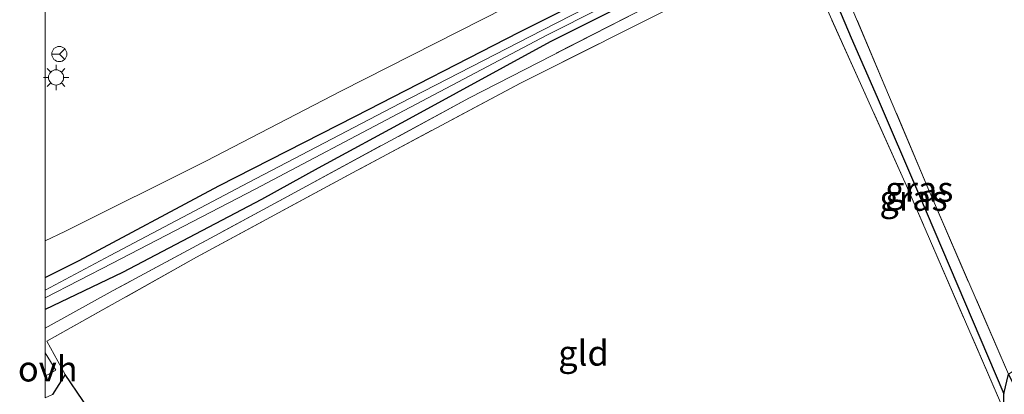
# Model space of a CAD drawing. Units: metres. Extents: x 149997 to 159993, y 406249 to 412505.
# Drawn here: x 149997 to 150095, y 408920 to 408957 of the extents above; entities that cross this region are included whole.
import ezdxf
from ezdxf.enums import TextEntityAlignment as Align

# ---------------------------------------------------------------- set-up
doc = ezdxf.new("R2010")
doc.units = ezdxf.units.M
doc.linetypes.add('IE-TERREINAFSCHEIDING', pattern=[10, 8, -2])
doc.layers.get('0').update_dxf_attribs({"lineweight": 25})
for name, color, linetype in [('B-ME-GW-INSTEEKWATERGANG-L-B1', 10, 'Continuous'), ('B-ME-GW-WATERGANG-GREPPEL-L-B1', 10, 'Continuous'), ('B-ME-IE-MOERAS-GV-B6', 10, 'Continuous')]:
    doc.layers.add(name, color=color, linetype=linetype)
for name, color, linetype, lineweight in [('B-ME-GW-TEENLIJN-L-B1', 93, 'Continuous', 18), ('B-ME-IE-GRASLAND-GV-B6', 93, 'Continuous', 18), ('B-ME-IE-GRONDWERKLIJN-GROND_INGERICHT-GV-B6', 253, 'Continuous', 18), ('B-ME-IE-MEUBILAIR_WEGMEUBILAIR-LICHTMAST-S-B1', 8, 'Continuous', 18), ('B-ME-IE-TERREINAFSCHEIDING-RASTERHEKWERK-L-B1', 8, 'IE-TERREINAFSCHEIDING', 18), ('B-ME-OG-WATER-GV-B6', 153, 'Continuous', 18), ('B-ME-VH-VERH_SOORT-ONVERHARD-GV-B6', 8, 'Continuous', 18), ('B-ME-VW-MEUBILAIR_WEGMEUBILAIR-RONA-S-B1', 8, 'Continuous', 18)]:
    doc.layers.add(name, color=color, linetype=linetype, lineweight=lineweight)
doc.styles.add('NLCS-ISO', font='NLCS-ISO.TTF')

# ---------------------------------------------------------------- blocks, each defined once
blk = doc.blocks.new('lantaarnpaal')
for p, q in [((0, 0.75), (0, 1.25)), ((-0.75, 0), (-1.25, 0)), ((-0.884, 0.884), (-0.53, 0.53)), ((0.53, 0.53), (0.884, 0.884)), ((0.75, 0), (1.25, 0)), ((-0.53, -0.53), (-0.884, -0.884)), ((0, -0.75), (0, -1.25)), ((0.53, -0.53), (0.884, -0.884))]:
    blk.add_line(p, q)
blk.add_circle((0, 0), 0.75)
blk = doc.blocks.new('wegwijzer')
for q in [(-0.53, -0.53), (0, 0.75), (0.53, -0.53)]:
    blk.add_line((0, 0), q)
blk.add_circle((0, 0), 0.75)

msp = doc.modelspace()

# ---------------------------------------------------------------- linework, layer by layer
at = {"layer": 'B-ME-GW-INSTEEKWATERGANG-L-B1'}
msp.add_line((150002.008, 408921.869, 2.733), (150000.744, 408919.886, 2.552), dxfattribs=at)
for points in [[(150225.456, 409030.367, 2.716), (150226.41, 409030.037, 2.601), (150226.825, 409029.647, 2.506), (150226.857, 409028.993, 2.493), (150226.594, 409028.316, 2.388), (150225.206, 409027.552, 2.339), (150211.998, 409022.799, 2.771), (150200.636, 409018.333, 2.832), (150191.255, 409014.307, 3.084), (150179.226, 409009.485, 3.16), (150168.869, 409005.538, 2.997), (150164.564, 409003.991, 2.921), (150139.074, 408994.105, 2.91), (150129.191, 408989.936, 3.332), (150123.263, 408987.633, 3.357), (150112.443, 408983.448, 3.264), (150091.652, 408974.638, 3.242), (150065.986, 408962.759, 2.766), (150050.046, 408954.773, 2.818), (150036.078, 408947.151, 3.026), (150027.066, 408942.27, 3.311), (150021.455, 408939.193, 3.429), (150007.684, 408931.959, 3.507), (150000, 408928.2987, 2.989)], [(150225.456, 409030.367, 2.716), (150226.41, 409030.037, 2.601), (150226.825, 409029.647, 2.506), (150226.857, 409028.993, 2.493), (150226.594, 409028.316, 2.388), (150225.206, 409027.552, 2.339), (150211.998, 409022.799, 2.771), (150200.636, 409018.333, 2.832), (150191.255, 409014.307, 3.084), (150179.226, 409009.485, 3.16), (150168.869, 409005.538, 2.997), (150164.564, 409003.991, 2.921), (150139.074, 408994.105, 2.91), (150129.191, 408989.936, 3.332), (150123.263, 408987.633, 3.357), (150112.443, 408983.448, 3.264), (150091.652, 408974.638, 3.242), (150065.986, 408962.759, 2.766), (150050.046, 408954.773, 2.818), (150036.078, 408947.151, 3.026), (150027.066, 408942.27, 3.311), (150021.455, 408939.193, 3.429), (150007.684, 408931.959, 3.507), (150000, 408928.2987, 2.989)], [(150000, 408931.4577, 2.9623), (150003.387, 408933.158, 2.949), (150017.219, 408940.538, 2.969), (150030.759, 408947.417, 2.911), (150046.99, 408955.742, 2.85), (150061.016, 408962.806, 2.688), (150076.577, 408970.692, 2.799), (150090.524, 408977.29, 2.85), (150105.089, 408983.563, 2.941), (150119.271, 408989.318, 2.866), (150134.01, 408995.03, 2.915), (150147.511, 409000.027, 2.857), (150161.607, 409005.484, 2.86), (150175.569, 409010.864, 2.806), (150190.39, 409016.716, 2.777), (150204.565, 409022.249, 2.765), (150216.096, 409026.735, 2.664), (150223.102, 409029.234, 2.604), (150223.835, 409030.231, 2.929)], [(150000, 408931.4577, 2.9623), (150003.387, 408933.158, 2.949), (150017.219, 408940.538, 2.969), (150030.759, 408947.417, 2.911), (150046.99, 408955.742, 2.85), (150061.016, 408962.806, 2.688), (150076.577, 408970.692, 2.799), (150090.524, 408977.29, 2.85), (150105.089, 408983.563, 2.941), (150119.271, 408989.318, 2.866), (150134.01, 408995.03, 2.915), (150147.511, 409000.027, 2.857), (150161.607, 409005.484, 2.86), (150175.569, 409010.864, 2.806), (150190.39, 409016.716, 2.777), (150204.565, 409022.249, 2.765), (150216.096, 409026.735, 2.664), (150223.102, 409029.234, 2.604), (150223.835, 409030.231, 2.929)], [(150034.372, 408880.579, 2.521), (150025.498, 408889.87, 2.533), (150017.663, 408899.181, 2.847), (150009.849, 408910.235, 2.605), (150005.493, 408916.741, 2.533), (150002.008, 408921.869, 2.733)]]:
    msp.add_polyline3d(points, dxfattribs=at)
at = {"layer": 'B-ME-GW-TEENLIJN-L-B1'}
msp.add_polyline3d([(150000, 408935.1038, 3.149), (150001.951, 408936.018, 3.102), (150015.941, 408942.971, 3.067), (150029.362, 408949.929, 3.099), (150045.584, 408958.156, 2.98), (150059.79, 408965.284, 2.878), (150075.477, 408973.146, 2.939), (150089.34, 408979.921, 3.022), (150104.136, 408986.296, 3.081), (150118.198, 408991.863, 2.99), (150133.12, 408997.627, 2.955), (150146.397, 409002.779, 2.969), (150160.664, 409008.012, 3.005), (150174.419, 409013.638, 2.989), (150189.597, 409019.241, 2.936), (150203.684, 409024.959, 2.872), (150215.256, 409029.266, 2.758), (150217.416, 409029.959, 2.74), (150219.208, 409030.377, 2.891), (150220.772, 409030.129, 2.919), (150222.255, 409029.642, 2.815), (150223.835, 409030.231, 2.929)], dxfattribs=at)
msp.add_polyline3d([(150000, 408935.1038, 3.149), (150001.951, 408936.018, 3.102), (150015.941, 408942.971, 3.067), (150029.362, 408949.929, 3.099), (150045.584, 408958.156, 2.98), (150059.79, 408965.284, 2.878), (150075.477, 408973.146, 2.939), (150089.34, 408979.921, 3.022), (150104.136, 408986.296, 3.081), (150118.198, 408991.863, 2.99), (150133.12, 408997.627, 2.955), (150146.397, 409002.779, 2.969), (150160.664, 409008.012, 3.005), (150174.419, 409013.638, 2.989), (150189.597, 409019.241, 2.936), (150203.684, 409024.959, 2.872), (150215.256, 409029.266, 2.758), (150217.416, 409029.959, 2.74), (150219.208, 409030.377, 2.891), (150220.772, 409030.129, 2.919), (150222.255, 409029.642, 2.815), (150223.835, 409030.231, 2.929)], dxfattribs=at)
at = {"layer": 'B-ME-GW-WATERGANG-GREPPEL-L-B1'}
msp.add_line((150086.557, 408939.771, 2.454), (150095.005, 408919.949, 2.508), dxfattribs=at)
msp.add_polyline3d([(150078.152, 408959.26, 2.222), (150079.886, 408955.169, 2.216), (150082.439, 408949.303, 2.423), (150086.557, 408939.771, 2.454)], dxfattribs=at)
at = {"layer": 'B-ME-IE-GRASLAND-GV-B6'}
for points in [[(150000, 408921.71, 2.778), (150001.072, 408922.298, 2.77), (150000, 408924.02, 2.827), (150000, 408926.441, 2.968), (150006.755, 408930.172, 3.417), (150017.247, 408935.812, 3.497), (150042.042, 408949.243, 2.905), (150066.683, 408961.856, 2.812), (150091.795, 408973.467, 3.243), (150112.1, 408981.952, 3.312), (150125.292, 408986.95, 3.393), (150149.632, 408996.484, 2.868), (150167.301, 409003.466, 2.995), (150177.896, 409007.806, 3.19), (150195.927, 409014.863, 2.919), (150213.074, 409021.641, 2.684), (150228.117, 409027.811, 2.625), (150231.545, 409034.946, 2.906)], [(150231.545, 409034.946, 2.906), (150228.117, 409027.811, 2.625), (150213.074, 409021.641, 2.684), (150195.927, 409014.863, 2.919), (150177.896, 409007.806, 3.19), (150167.301, 409003.466, 2.995), (150149.632, 408996.484, 2.868), (150125.292, 408986.95, 3.393), (150112.1, 408981.952, 3.312), (150091.795, 408973.467, 3.243), (150066.683, 408961.856, 2.812), (150042.042, 408949.243, 2.905), (150017.247, 408935.812, 3.497), (150006.755, 408930.172, 3.417), (150000, 408926.441, 2.968)], [(150000, 408921.71, 2.778), (150001.072, 408922.298, 2.77), (150000, 408924.02, 2.827), (150000, 408926.441, 2.968), (150006.755, 408930.172, 3.417), (150017.247, 408935.812, 3.497), (150042.042, 408949.243, 2.905), (150066.683, 408961.856, 2.812), (150091.795, 408973.467, 3.243), (150112.1, 408981.952, 3.312), (150125.292, 408986.95, 3.393), (150149.632, 408996.484, 2.868), (150167.301, 409003.466, 2.995), (150177.896, 409007.806, 3.19), (150195.927, 409014.863, 2.919), (150213.074, 409021.641, 2.684), (150228.117, 409027.811, 2.625), (150231.545, 409034.946, 2.906)], [(150231.545, 409034.946, 2.906), (150228.117, 409027.811, 2.625), (150213.074, 409021.641, 2.684), (150195.927, 409014.863, 2.919), (150177.896, 409007.806, 3.19), (150167.301, 409003.466, 2.995), (150149.632, 408996.484, 2.868), (150125.292, 408986.95, 3.393), (150112.1, 408981.952, 3.312), (150091.795, 408973.467, 3.243), (150066.683, 408961.856, 2.812), (150042.042, 408949.243, 2.905), (150017.247, 408935.812, 3.497), (150006.755, 408930.172, 3.417), (150000, 408926.441, 2.968)], [(150232.327, 409034.004, 2.827), (150228.769, 409026.949, 2.612), (150213.485, 409020.76, 2.629), (150196.296, 409013.832, 2.835), (150178.469, 409006.84, 3.127), (150167.7, 409002.666, 2.946), (150149.962, 408995.646, 2.821), (150125.554, 408986.023, 3.406), (150099.488, 408975.583, 3.257), (150086.518, 408969.935, 3.124), (150077.283, 408965.508, 2.931), (150074.319, 408964.145, 2.886), (150063.803, 408959.059, 2.672), (150047.108, 408950.705, 2.769), (150030.466, 408941.825, 3.191), (150015.014, 408933.479, 3.484), (150000.177, 408925.167, 2.889), (150002.008, 408921.869, 2.733), (150000.744, 408919.886, 2.552), (150000, 408919.556, 2.565), (150000, 408921.71, 2.778)], [(150232.327, 409034.004, 2.827), (150228.769, 409026.949, 2.612), (150213.485, 409020.76, 2.629), (150196.296, 409013.832, 2.835), (150178.469, 409006.84, 3.127), (150167.7, 409002.666, 2.946), (150149.962, 408995.646, 2.821), (150125.554, 408986.023, 3.406), (150099.488, 408975.583, 3.257), (150086.518, 408969.935, 3.124), (150077.283, 408965.508, 2.931), (150074.319, 408964.145, 2.886), (150063.803, 408959.059, 2.672), (150047.108, 408950.705, 2.769), (150030.466, 408941.825, 3.191), (150015.014, 408933.479, 3.484), (150000.177, 408925.167, 2.889), (150002.008, 408921.869, 2.733), (150000.744, 408919.886, 2.552), (150000, 408919.556, 2.565), (150000, 408921.71, 2.778)], [(150223.541, 409031.123, 3.692), (150223.835, 409030.231, 2.929), (150222.255, 409029.642, 2.815), (150220.772, 409030.129, 2.919), (150219.208, 409030.377, 2.891), (150217.416, 409029.959, 2.74), (150215.256, 409029.266, 2.758), (150203.684, 409024.959, 2.872), (150189.597, 409019.241, 2.936), (150174.419, 409013.638, 2.989), (150160.664, 409008.012, 3.005), (150146.397, 409002.779, 2.969), (150133.12, 408997.627, 2.955), (150118.198, 408991.863, 2.99), (150104.136, 408986.296, 3.081), (150089.34, 408979.921, 3.022), (150075.477, 408973.146, 2.939), (150059.79, 408965.284, 2.878), (150045.584, 408958.156, 2.98), (150029.362, 408949.929, 3.099), (150015.941, 408942.971, 3.067), (150001.951, 408936.018, 3.102), (150000, 408935.1038, 3.149), (150000, 408957.811, 4.0822)], [(150223.541, 409031.123, 3.692), (150223.835, 409030.231, 2.929), (150222.255, 409029.642, 2.815), (150220.772, 409030.129, 2.919), (150219.208, 409030.377, 2.891), (150217.416, 409029.959, 2.74), (150215.256, 409029.266, 2.758), (150203.684, 409024.959, 2.872), (150189.597, 409019.241, 2.936), (150174.419, 409013.638, 2.989), (150160.664, 409008.012, 3.005), (150146.397, 409002.779, 2.969), (150133.12, 408997.627, 2.955), (150118.198, 408991.863, 2.99), (150104.136, 408986.296, 3.081), (150089.34, 408979.921, 3.022), (150075.477, 408973.146, 2.939), (150059.79, 408965.284, 2.878), (150045.584, 408958.156, 2.98), (150029.362, 408949.929, 3.099), (150015.941, 408942.971, 3.067), (150001.951, 408936.018, 3.102), (150000, 408935.1038, 3.149), (150000, 408957.811, 4.0822)], [(150168.111, 409007.21, 2.09), (150134.621, 408994.141, 2.064), (150111.696, 408985.289, 2.091), (150090.685, 408976.289, 2.08), (150065.248, 408964.102, 2.056), (150049.301, 408955.924, 2.04), (150035.156, 408948.669, 2.163), (150020.143, 408940.867, 2.132), (150006.455, 408933.656, 2.138), (150000, 408930.2322, 2.1131), (150000, 408931.4577, 2.9623)], [(150168.111, 409007.21, 2.09), (150134.621, 408994.141, 2.064), (150111.696, 408985.289, 2.091), (150090.685, 408976.289, 2.08), (150065.248, 408964.102, 2.056), (150049.301, 408955.924, 2.04), (150035.156, 408948.669, 2.163), (150020.143, 408940.867, 2.132), (150006.455, 408933.656, 2.138), (150000, 408930.2322, 2.1131), (150000, 408931.4577, 2.9623)], [(150000, 408929.4512, 2.0912), (150006.689, 408932.876, 2.2), (150020.817, 408940.214, 2.243), (150035.593, 408947.976, 2.119), (150049.724, 408955.435, 2.069), (150065.553, 408963.428, 1.99), (150091.147, 408975.455, 2.253), (150112.056, 408984.483, 2.133), (150134.914, 408993.399, 2.103), (150168.517, 409006.429, 2.161)], [(150000, 408929.4512, 2.0912), (150006.689, 408932.876, 2.2), (150020.817, 408940.214, 2.243), (150035.593, 408947.976, 2.119), (150049.724, 408955.435, 2.069), (150065.553, 408963.428, 1.99), (150091.147, 408975.455, 2.253), (150112.056, 408984.483, 2.133), (150134.914, 408993.399, 2.103), (150168.517, 409006.429, 2.161)], [(150164.564, 409003.991, 2.921), (150139.074, 408994.105, 2.91), (150129.191, 408989.936, 3.332), (150123.263, 408987.633, 3.357), (150112.443, 408983.448, 3.264), (150091.652, 408974.638, 3.242), (150065.986, 408962.759, 2.766), (150050.046, 408954.773, 2.818), (150036.078, 408947.151, 3.026), (150027.066, 408942.27, 3.311), (150021.455, 408939.193, 3.429), (150007.684, 408931.959, 3.507), (150000, 408928.2987, 2.989), (150000, 408929.4512, 2.0912)], [(150000, 408926.441, 2.968), (150000, 408928.2987, 2.989), (150007.684, 408931.959, 3.507), (150021.455, 408939.193, 3.429), (150027.066, 408942.27, 3.311), (150036.078, 408947.151, 3.026), (150050.046, 408954.773, 2.818), (150065.986, 408962.759, 2.766), (150091.652, 408974.638, 3.242), (150112.443, 408983.448, 3.264), (150123.263, 408987.633, 3.357), (150129.191, 408989.936, 3.332), (150139.074, 408994.105, 2.91), (150164.564, 409003.991, 2.921)], [(150164.564, 409003.991, 2.921), (150139.074, 408994.105, 2.91), (150129.191, 408989.936, 3.332), (150123.263, 408987.633, 3.357), (150112.443, 408983.448, 3.264), (150091.652, 408974.638, 3.242), (150065.986, 408962.759, 2.766), (150050.046, 408954.773, 2.818), (150036.078, 408947.151, 3.026), (150027.066, 408942.27, 3.311), (150021.455, 408939.193, 3.429), (150007.684, 408931.959, 3.507), (150000, 408928.2987, 2.989), (150000, 408929.4512, 2.0912)], [(150000, 408926.441, 2.968), (150000, 408928.2987, 2.989), (150007.684, 408931.959, 3.507), (150021.455, 408939.193, 3.429), (150027.066, 408942.27, 3.311), (150036.078, 408947.151, 3.026), (150050.046, 408954.773, 2.818), (150065.986, 408962.759, 2.766), (150091.652, 408974.638, 3.242), (150112.443, 408983.448, 3.264), (150123.263, 408987.633, 3.357), (150129.191, 408989.936, 3.332), (150139.074, 408994.105, 2.91), (150164.564, 409003.991, 2.921)], [(150000, 408931.4577, 2.9623), (150000, 408935.1038, 3.149), (150001.951, 408936.018, 3.102), (150015.941, 408942.971, 3.067), (150029.362, 408949.929, 3.099), (150045.584, 408958.156, 2.98), (150059.79, 408965.284, 2.878), (150075.477, 408973.146, 2.939), (150089.34, 408979.921, 3.022), (150104.136, 408986.296, 3.081), (150118.198, 408991.863, 2.99), (150133.12, 408997.627, 2.955), (150146.397, 409002.779, 2.969)], [(150000, 408931.4577, 2.9623), (150000, 408935.1038, 3.149), (150001.951, 408936.018, 3.102), (150015.941, 408942.971, 3.067), (150029.362, 408949.929, 3.099), (150045.584, 408958.156, 2.98), (150059.79, 408965.284, 2.878), (150075.477, 408973.146, 2.939), (150089.34, 408979.921, 3.022), (150104.136, 408986.296, 3.081), (150118.198, 408991.863, 2.99), (150133.12, 408997.627, 2.955), (150146.397, 409002.779, 2.969)], [(150000, 408931.4577, 2.9623), (150003.387, 408933.158, 2.949), (150017.219, 408940.538, 2.969), (150030.759, 408947.417, 2.911), (150046.99, 408955.742, 2.85), (150061.016, 408962.806, 2.688), (150076.577, 408970.692, 2.799), (150090.524, 408977.29, 2.85), (150105.089, 408983.563, 2.941), (150119.271, 408989.318, 2.866), (150134.01, 408995.03, 2.915), (150147.511, 409000.027, 2.857)], [(150147.511, 409000.027, 2.857), (150134.01, 408995.03, 2.915), (150119.271, 408989.318, 2.866), (150105.089, 408983.563, 2.941), (150090.524, 408977.29, 2.85), (150076.577, 408970.692, 2.799), (150061.016, 408962.806, 2.688), (150046.99, 408955.742, 2.85), (150030.759, 408947.417, 2.911), (150017.219, 408940.538, 2.969), (150003.387, 408933.158, 2.949), (150000, 408931.4577, 2.9623)], [(150000, 408931.4577, 2.9623), (150003.387, 408933.158, 2.949), (150017.219, 408940.538, 2.969), (150030.759, 408947.417, 2.911), (150046.99, 408955.742, 2.85), (150061.016, 408962.806, 2.688), (150076.577, 408970.692, 2.799), (150090.524, 408977.29, 2.85), (150105.089, 408983.563, 2.941), (150119.271, 408989.318, 2.866), (150134.01, 408995.03, 2.915), (150147.511, 409000.027, 2.857)], [(150147.511, 409000.027, 2.857), (150134.01, 408995.03, 2.915), (150119.271, 408989.318, 2.866), (150105.089, 408983.563, 2.941), (150090.524, 408977.29, 2.85), (150076.577, 408970.692, 2.799), (150061.016, 408962.806, 2.688), (150046.99, 408955.742, 2.85), (150030.759, 408947.417, 2.911), (150017.219, 408940.538, 2.969), (150003.387, 408933.158, 2.949), (150000, 408931.4577, 2.9623)], [(150077.094, 408958.86, 2.858), (150077.124, 408959.419, 2.914), (150077.287, 408959.855, 2.932), (150077.786, 408960.304, 2.932), (150078.152, 408959.26, 2.222), (150079.886, 408955.169, 2.216), (150082.439, 408949.303, 2.423), (150086.557, 408939.771, 2.454), (150095.005, 408919.949, 2.508), (150095.006, 408918.33, 2.608), (150085.36, 408940.521, 2.56), (150077.094, 408958.86, 2.858)], [(150095.455, 408921.91, 2.578), (150095.005, 408919.949, 2.508), (150086.557, 408939.771, 2.454), (150082.439, 408949.303, 2.423), (150079.886, 408955.169, 2.216), (150078.152, 408959.26, 2.222), (150077.786, 408960.304, 2.932), (150078.171, 408960.435, 2.932), (150078.578, 408960.472, 2.932), (150079.061, 408960.262, 2.932), (150087.474, 408940.343, 2.755), (150095.455, 408921.91, 2.578)], [(150000.744, 408919.886, 2.552), (150002.008, 408921.869, 2.733), (150005.493, 408916.741, 2.533)], [(150000.744, 408919.886, 2.552), (150002.008, 408921.869, 2.733), (150005.493, 408916.741, 2.533)]]:
    msp.add_polyline3d(points, dxfattribs=at)
at = {"layer": 'B-ME-IE-GRONDWERKLIJN-GROND_INGERICHT-GV-B6'}
for points in [[(150148.806, 408940.294, 2.609), (150144.18, 408937.88, 2.56), (150142.283, 408940.679, 2.56), (150140.916, 408943.315, 2.55), (150138.738, 408945.773, 2.542), (150135.615, 408946.651, 2.55), (150132.501, 408946.846, 2.55), (150128.056, 408946.475, 2.552), (150122.294, 408943.202, 2.538), (150116.505, 408938.768, 2.54), (150111.48, 408934.725, 2.508), (150108.047, 408931.72, 2.534), (150104.34, 408929.099, 2.56), (150102.023, 408926.66, 2.572), (150098.253, 408923.736, 2.56), (150095.455, 408921.91, 2.578), (150087.474, 408940.343, 2.755), (150079.061, 408960.262, 2.932), (150077.283, 408965.508, 2.931), (150086.518, 408969.935, 3.124), (150099.488, 408975.583, 3.257), (150125.554, 408986.023, 3.406), (150149.962, 408995.646, 2.821)], [(150077.094, 408958.86, 2.858), (150085.36, 408940.521, 2.56), (150095.006, 408918.33, 2.608), (150093.682, 408916.466, 2.644), (150091.384, 408913.846, 2.63), (150088.916, 408911.592, 2.668), (150085.67, 408909.354, 2.624), (150081.651, 408907.005, 2.648), (150072.122, 408900.278, 2.68), (150034.372, 408880.579, 2.521), (150025.498, 408889.87, 2.533), (150017.663, 408899.181, 2.847), (150009.849, 408910.235, 2.605), (150005.493, 408916.741, 2.533), (150002.008, 408921.869, 2.733), (150000.177, 408925.167, 2.889), (150015.014, 408933.479, 3.484), (150030.466, 408941.825, 3.191), (150047.108, 408950.705, 2.769), (150063.803, 408959.059, 2.672), (150074.319, 408964.145, 2.886), (150077.094, 408958.86, 2.858)]]:
    msp.add_polyline3d(points, dxfattribs=at)
at = {"layer": 'B-ME-IE-MOERAS-GV-B6'}
msp.add_polyline3d([(150095.455, 408921.91, 2.578), (150099.168, 408914.392, 2.571), (150097.7, 408913.625, 2.525), (150097.156, 408913.341, 2.55), (150095.006, 408918.33, 2.608), (150095.005, 408919.949, 2.508), (150095.455, 408921.91, 2.578)], dxfattribs=at)
at = {"layer": 'B-ME-IE-TERREINAFSCHEIDING-RASTERHEKWERK-L-B1'}
for points in [[(150304.399, 409064.632, 3.228), (150295.908, 409061.062, 3.17), (150269.892, 409049.959, 2.934), (150232.327, 409034.004, 2.827), (150228.769, 409026.949, 2.612), (150213.485, 409020.76, 2.629), (150196.296, 409013.832, 2.835), (150178.469, 409006.84, 3.127), (150167.7, 409002.666, 2.946), (150149.962, 408995.646, 2.821), (150125.554, 408986.023, 3.406), (150099.488, 408975.583, 3.257), (150086.518, 408969.935, 3.124), (150077.283, 408965.508, 2.931), (150074.319, 408964.145, 2.886), (150063.803, 408959.059, 2.672), (150047.108, 408950.705, 2.769), (150030.466, 408941.825, 3.191), (150015.014, 408933.479, 3.484), (150000.177, 408925.167, 2.889), (150002.008, 408921.869, 2.733)], [(150228.117, 409027.811, 2.625), (150213.074, 409021.641, 2.684), (150195.927, 409014.863, 2.919), (150177.896, 409007.806, 3.19), (150167.301, 409003.466, 2.995), (150149.632, 408996.484, 2.868), (150125.292, 408986.95, 3.393), (150112.1, 408981.952, 3.312), (150091.795, 408973.467, 3.243), (150066.683, 408961.856, 2.812), (150042.042, 408949.243, 2.905), (150017.247, 408935.812, 3.497), (150006.755, 408930.172, 3.417), (150000, 408926.441, 2.968)], [(150228.117, 409027.811, 2.625), (150213.074, 409021.641, 2.684), (150195.927, 409014.863, 2.919), (150177.896, 409007.806, 3.19), (150167.301, 409003.466, 2.995), (150149.632, 408996.484, 2.868), (150125.292, 408986.95, 3.393), (150112.1, 408981.952, 3.312), (150091.795, 408973.467, 3.243), (150066.683, 408961.856, 2.812), (150042.042, 408949.243, 2.905), (150017.247, 408935.812, 3.497), (150006.755, 408930.172, 3.417), (150000, 408926.441, 2.968)], [(150095.455, 408921.91, 2.578), (150087.474, 408940.343, 2.755), (150079.061, 408960.262, 2.932)], [(150095.006, 408918.33, 2.608), (150085.36, 408940.521, 2.56), (150077.094, 408958.86, 2.858)]]:
    msp.add_polyline3d(points, dxfattribs=at)
at = {"layer": 'B-ME-OG-WATER-GV-B6'}
for points in [[(150000, 408930.2322, 2.1131), (150006.455, 408933.656, 2.138), (150020.143, 408940.867, 2.132), (150035.156, 408948.669, 2.163), (150049.301, 408955.924, 2.04), (150065.248, 408964.102, 2.056), (150090.685, 408976.289, 2.08), (150111.696, 408985.289, 2.091), (150134.621, 408994.141, 2.064), (150168.111, 409007.21, 2.09)], [(150000, 408930.2322, 2.1131), (150006.455, 408933.656, 2.138), (150020.143, 408940.867, 2.132), (150035.156, 408948.669, 2.163), (150049.301, 408955.924, 2.04), (150065.248, 408964.102, 2.056), (150090.685, 408976.289, 2.08), (150111.696, 408985.289, 2.091), (150134.621, 408994.141, 2.064), (150168.111, 409007.21, 2.09)], [(150168.517, 409006.429, 2.161), (150134.914, 408993.399, 2.103), (150112.056, 408984.483, 2.133), (150091.147, 408975.455, 2.253), (150065.553, 408963.428, 1.99), (150049.724, 408955.435, 2.069), (150035.593, 408947.976, 2.119), (150020.817, 408940.214, 2.243), (150006.689, 408932.876, 2.2), (150000, 408929.4512, 2.0912), (150000, 408930.2322, 2.1131)], [(150168.517, 409006.429, 2.161), (150134.914, 408993.399, 2.103), (150112.056, 408984.483, 2.133), (150091.147, 408975.455, 2.253), (150065.553, 408963.428, 1.99), (150049.724, 408955.435, 2.069), (150035.593, 408947.976, 2.119), (150020.817, 408940.214, 2.243), (150006.689, 408932.876, 2.2), (150000, 408929.4512, 2.0912), (150000, 408930.2322, 2.1131)]]:
    msp.add_polyline3d(points, dxfattribs=at)
at = {"layer": 'B-ME-VH-VERH_SOORT-ONVERHARD-GV-B6'}
msp.add_polyline3d([(150000, 408921.71, 2.778), (150000, 408924.02, 2.827), (150001.072, 408922.298, 2.77), (150000, 408921.71, 2.778)], dxfattribs=at)
msp.add_polyline3d([(150000, 408921.71, 2.778), (150000, 408924.02, 2.827), (150001.072, 408922.298, 2.77), (150000, 408921.71, 2.778)], dxfattribs=at)

# ---------------------------------------------------------------- block references
at = {"layer": 'B-ME-IE-MEUBILAIR_WEGMEUBILAIR-LICHTMAST-S-B1', "rotation": 90}
msp.add_blockref('lantaarnpaal', (150001.091, 408951.261, 3.89), dxfattribs=at)
at = {"layer": 'B-ME-VW-MEUBILAIR_WEGMEUBILAIR-RONA-S-B1', "rotation": 90}
msp.add_blockref('wegwijzer', (150001.4162, 408953.5757, 3.9198), dxfattribs=at)

# ---------------------------------------------------------------- texts
at = {"layer": 'B-ME-IE-GRASLAND-GV-B6', "ltscale": 0.2, "style": 'NLCS-ISO'}
for p in [(150086.6205, 408940.2105), (150086.05, 408939.317)]:
    msp.add_text('gras', height=2.5, dxfattribs=at).set_placement(p, align=Align.MIDDLE_CENTER)
at = {"layer": 'B-ME-IE-GRONDWERKLIJN-GROND_INGERICHT-GV-B6', "ltscale": 0.2, "style": 'NLCS-ISO'}
msp.add_text('gld', height=2.5, dxfattribs=at).set_placement((150053.3522, 408923.9985), align=Align.MIDDLE_CENTER)
at = {"layer": 'B-ME-VH-VERH_SOORT-ONVERHARD-GV-B6', "ltscale": 0.2, "style": 'NLCS-ISO'}
msp.add_text('ovh', height=2.5, dxfattribs=at).set_placement((150000.268, 408922.4345), align=Align.MIDDLE_CENTER)
msp.add_text('ovh', height=2.5, dxfattribs=at).set_placement((150000.268, 408922.4345), align=Align.MIDDLE_CENTER)

doc.saveas('drawing.dxf')
